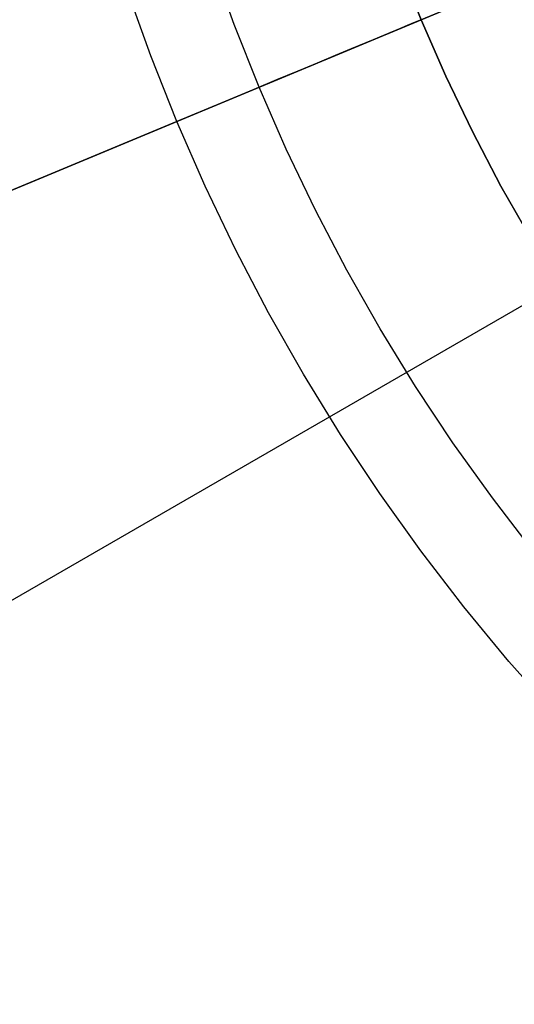
# Model space of a CAD drawing. Units: millimetres. Extents: x -1354 to -676, y -259 to 351.
# Drawn here: x -1224 to -1210, y -160 to -132 of the extents above; entities that cross this region are included whole.
import ezdxf

# ---------------------------------------------------------------- set-up
doc = ezdxf.new("R2010")
doc.units = ezdxf.units.MM
doc.header["$MEASUREMENT"] = 0
for name, color, linetype, true_color in [('Layer 02', 7, 'Continuous', 0x392222), ('Layer 07', 7, 'Continuous', 0xddc4c4), ('Layer 08', 7, 'Continuous', 0xff6100)]:
    doc.layers.add(name, color=color, linetype=linetype, true_color=true_color)

msp = doc.modelspace()

# ---------------------------------------------------------------- linework, layer by layer
at = {"layer": 'Layer 02'}
for p, q in [((-1342.288, -216.678, 1937.898), (-814.119, 88.261, 1937.898)), ((-1342.288, -216.678, 1940.898), (-814.119, 88.261, 1940.898))]:
    msp.add_line(p, q, dxfattribs=at)
at = {"layer": 'Layer 07'}
for p, q in [((-1247.801, -146.8, 98.531), (-1196.382, -125.365, 174.558)), ((-1198.616, -126.296, 176.331), (-1250.007, -147.719, 100.345)), ((-1217.902, -132.274, 233.684), (-1218.542, -130.482, 233.684)), ((-1212.64, -132.142, 416.888), (-1213.278, -130.533, 416.888)), ((-1212.64, -132.142, 260.127), (-1213.278, -130.533, 260.127)), ((-1213.278, -130.533, 416.888), (-1212.64, -132.142, 416.888)), ((-1212.64, -132.142, 480.906), (-1213.278, -130.533, 480.906)), ((-1212.64, -132.142, 472.001), (-1213.278, -130.533, 472.001)), ((-1212.64, -132.142, 460.81), (-1213.278, -130.533, 460.81)), ((-1212.64, -132.142, 448.955), (-1213.278, -130.533, 448.955)), ((-1220.245, -133.157, 235.336), (-1220.914, -131.283, 235.336)), ((-1212.991, -132.288, 242.433), (-1212.455, -132.065, 243.975)), ((-1212.664, -132.152, 258.583), (-1212.738, -132.183, 257.041)), ((-1212.64, -132.142, 260.127), (-1212.664, -132.152, 258.583)), ((-1211.946, -133.729, 416.888), (-1212.64, -132.142, 416.888)), ((-1212.64, -132.142, 416.888), (-1212.64, -132.142, 260.127)), ((-1211.946, -133.729, 260.127), (-1212.64, -132.142, 260.127)), ((-1212.64, -132.142, 416.888), (-1211.946, -133.729, 416.888)), ((-1212.64, -132.142, 480.906), (-1212.64, -132.142, 460.81)), ((-1212.64, -132.142, 460.81), (-1212.64, -132.142, 448.955)), ((-1212.64, -132.142, 448.955), (-1212.64, -132.142, 416.888)), ((-1211.946, -133.728, 480.906), (-1212.64, -132.142, 480.906)), ((-1211.946, -133.729, 472.001), (-1212.64, -132.142, 472.001)), ((-1211.946, -133.729, 460.81), (-1212.64, -132.142, 460.81)), ((-1211.946, -133.729, 448.955), (-1212.64, -132.142, 448.955)), ((-1217.2, -134.043, 233.684), (-1217.902, -132.274, 233.684)), ((-1213.576, -132.532, 240.913), (-1212.991, -132.288, 242.433)), ((-1213.25, -132.397, 252.443), (-1213.518, -132.508, 250.926)), ((-1213.031, -132.305, 253.969), (-1213.25, -132.397, 252.443)), ((-1212.86, -132.234, 255.502), (-1213.031, -132.305, 253.969)), ((-1212.738, -132.183, 257.041), (-1212.86, -132.234, 255.502)), ((-1214.208, -132.796, 239.414), (-1213.576, -132.532, 240.913)), ((-1213.833, -132.639, 249.42), (-1214.196, -132.791, 247.926)), ((-1213.518, -132.508, 250.926), (-1213.833, -132.639, 249.42)), ((-1214.606, -132.962, 246.447), (-1215.062, -133.152, 244.984)), ((-1214.888, -133.079, 237.941), (-1214.208, -132.796, 239.414)), ((-1214.196, -132.791, 247.926), (-1214.606, -132.962, 246.447)), ((-1219.511, -135.007, 235.336), (-1220.245, -133.157, 235.336)), ((-1215.613, -133.382, 236.493), (-1214.888, -133.079, 237.941)), ((-1215.062, -133.152, 244.984), (-1215.565, -133.362, 243.539)), ((-1216.385, -133.703, 235.074), (-1215.613, -133.382, 236.493)), ((-1215.565, -133.362, 243.539), (-1216.113, -133.59, 242.113)), ((-1217.2, -134.043, 233.684), (-1216.385, -133.703, 235.074)), ((-1216.113, -133.59, 242.113), (-1216.706, -133.837, 240.709)), ((-1211.197, -135.29, 480.906), (-1211.946, -133.728, 480.906)), ((-1211.198, -135.29, 472.001), (-1211.946, -133.729, 472.001)), ((-1211.198, -135.29, 460.81), (-1211.946, -133.729, 460.81)), ((-1211.198, -135.29, 416.888), (-1211.946, -133.729, 416.888)), ((-1211.198, -135.29, 260.127), (-1211.946, -133.729, 260.127)), ((-1211.946, -133.729, 416.888), (-1211.198, -135.29, 416.888)), ((-1211.198, -135.29, 448.955), (-1211.946, -133.729, 448.955)), ((-1291.453, -164.997, 111.816), (-1217.2, -134.043, 233.684)), ((-1216.706, -133.837, 240.709), (-1217.343, -134.103, 239.328)), ((-1216.438, -135.787, 233.684), (-1217.2, -134.043, 233.684)), ((-1217.343, -134.103, 239.328), (-1218.024, -134.386, 237.97)), ((-1218.024, -134.386, 237.97), (-1218.747, -134.688, 236.64)), ((-1218.747, -134.688, 236.64), (-1219.511, -135.007, 235.336)), ((-1219.511, -135.007, 235.336), (-1293.764, -165.961, 113.469)), ((-1218.714, -136.83, 235.336), (-1219.511, -135.007, 235.336)), ((-1210.395, -136.824, 416.888), (-1211.198, -135.29, 416.888)), ((-1210.395, -136.824, 260.127), (-1211.198, -135.29, 260.127)), ((-1211.198, -135.29, 416.888), (-1210.395, -136.824, 416.888)), ((-1210.395, -136.824, 472.001), (-1211.198, -135.29, 472.001)), ((-1210.395, -136.824, 460.81), (-1211.198, -135.29, 460.81)), ((-1210.395, -136.824, 448.955), (-1211.198, -135.29, 448.955)), ((-1210.395, -136.824, 480.906), (-1211.197, -135.29, 480.906)), ((-1215.615, -137.503, 233.684), (-1216.438, -135.787, 233.684)), ((-1217.854, -138.624, 235.336), (-1218.714, -136.83, 235.336)), ((-1209.54, -138.33, 416.888), (-1210.395, -136.824, 416.888)), ((-1209.54, -138.33, 260.127), (-1210.395, -136.824, 260.127)), ((-1210.395, -136.824, 416.888), (-1209.54, -138.33, 416.888)), ((-1209.54, -138.33, 480.906), (-1210.395, -136.824, 480.906)), ((-1209.54, -138.33, 472.001), (-1210.395, -136.824, 472.001)), ((-1209.54, -138.33, 460.81), (-1210.395, -136.824, 460.81)), ((-1209.54, -138.33, 448.955), (-1210.395, -136.824, 448.955)), ((-1214.734, -139.189, 233.684), (-1215.615, -137.503, 233.684)), ((-1216.932, -140.387, 235.336), (-1217.854, -138.624, 235.336)), ((-1213.794, -140.844, 233.684), (-1214.734, -139.189, 233.684)), ((-1215.949, -142.118, 235.336), (-1216.932, -140.387, 235.336)), ((-1212.797, -142.465, 233.684), (-1213.794, -140.844, 233.684)), ((-1214.907, -143.813, 235.336), (-1215.949, -142.118, 235.336)), ((-1211.745, -144.05, 233.684), (-1212.797, -142.465, 233.684)), ((-1213.807, -145.471, 235.336), (-1214.907, -143.813, 235.336)), ((-1210.638, -145.598, 233.684), (-1211.745, -144.05, 233.684)), ((-1212.65, -147.09, 235.336), (-1213.807, -145.471, 235.336)), ((-1209.479, -147.107, 233.684), (-1210.638, -145.598, 233.684)), ((-1211.437, -148.667, 235.336), (-1212.65, -147.09, 235.336)), ((-1210.17, -150.202, 235.336), (-1211.437, -148.667, 235.336)), ((-1208.851, -151.692, 235.336), (-1210.17, -150.202, 235.336))]:
    msp.add_line(p, q, dxfattribs=at)
at = {"layer": 'Layer 08'}
msp.add_line((-1246.657, -146.323, 98.531), (-1195.638, -125.054, 173.967), dxfattribs=at)

doc.saveas('drawing.dxf')
